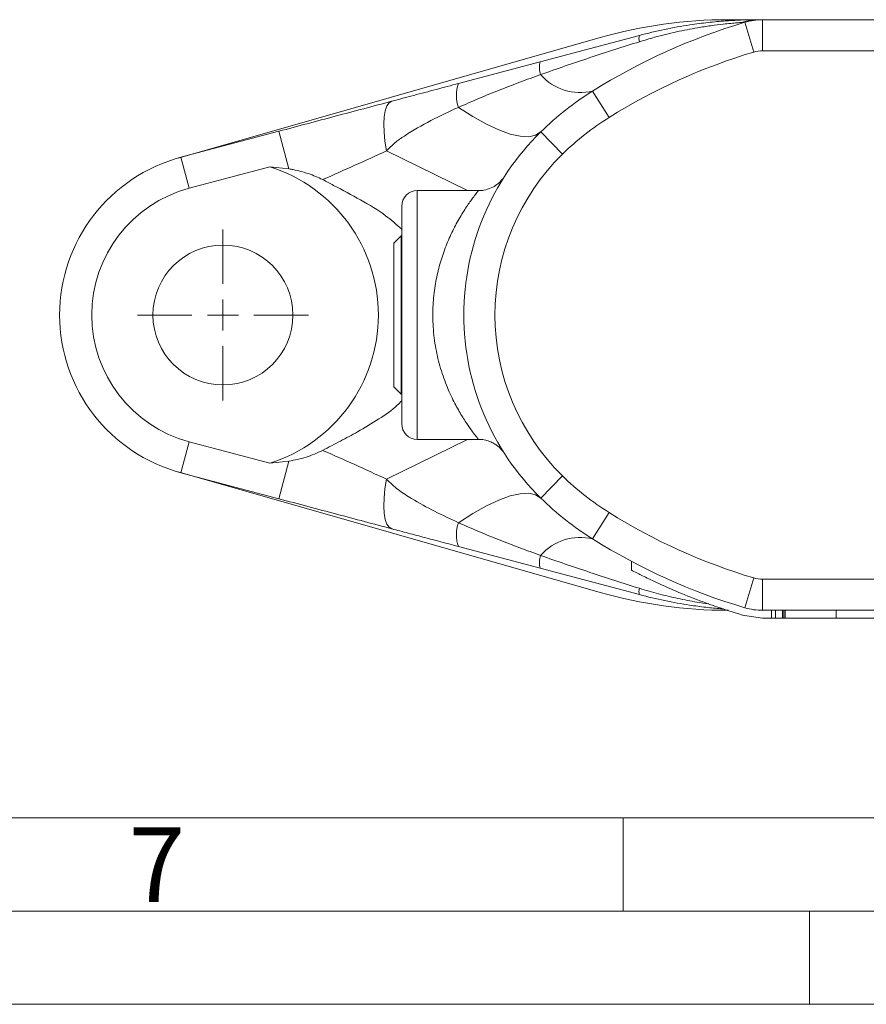
# Model space of a CAD drawing. Units: millimetres. Extents: x 0 to 504, y 0 to 356.
# Drawn here: x 93 to 148, y 0 to 63 of the extents above; entities that cross this region are included whole.
import ezdxf

# ---------------------------------------------------------------- set-up
doc = ezdxf.new("R2010")
doc.units = ezdxf.units.MM
doc.header["$LTSCALE"] = 1.2
doc.linetypes.add('SLD-Durchgehend', pattern=[0])
doc.styles.add('SLDTEXTSTYLE0', font='ARIAL.TTF', dxfattribs={"width": 0.948})

# ---------------------------------------------------------------- blocks, each defined once
blk = doc.blocks.new('SW_CENTERMARKSYMBOL_4')
at = {"color": 0, "linetype": 'SLD-Durchgehend', "lineweight": 0}
for p, q in [((0, 2), (0, 5.5)), ((0, 0), (0, 1)), ((-2, 0), (-5.5, 0)), ((0, 0), (-1, 0)), ((0, 0), (0, -1)), ((0, 0), (1, 0)), ((2, 0), (5.5, 0)), ((0, -2), (0, -5.5))]:
    blk.add_line(p, q, dxfattribs=at)

msp = doc.modelspace()

# ---------------------------------------------------------------- linework, layer by layer
at = {"color": 7, "linetype": 'SLD-Durchgehend', "lineweight": 15}
for p, q in [((140.6897, 63.3476), (138.7605, 63.3476)), ((140.977, 63.3476), (157.5439, 63.3476)), ((130.5241, 62.1948), (103.3778, 54.4441)), ((126.6749, 60.6438), (133.0476, 62.3392)), ((121.4186, 59.2454), (126.6749, 60.6438)), ((103.561, 54.4947), (109.8659, 56.172)), ((109.28, 53.8808), (104.0915, 52.5005)), ((110.5102, 53.7504), (109.28, 53.8808)), ((122.6854, 52.3476), (118.7605, 52.3476)), ((117.7605, 37.3476), (117.7605, 51.3476)), ((117.7311, 49.4332), (117.2605, 48.9626)), ((117.7605, 49.4314), (117.7311, 49.4332)), ((117.7311, 49.4332), (117.7311, 39.262)), ((117.2605, 39.7326), (117.2605, 48.9626)), ((117.2605, 39.7326), (117.7311, 39.262)), ((117.7311, 39.262), (117.7605, 39.2639)), ((104.0915, 36.1947), (109.28, 34.8144)), ((118.7605, 36.3476), (122.6961, 36.3476)), ((109.28, 34.8144), (110.5102, 34.9449)), ((103.3778, 34.2511), (130.5241, 26.5004)), ((109.8659, 32.5232), (103.561, 34.2006)), ((126.6749, 28.0514), (121.4186, 29.4498)), ((133.0476, 26.356), (126.6749, 28.0514)), ((132.5412, 28.4751), (132.5412, 27.903)), ((157.5439, 25.3476), (140.977, 25.3476)), ((141.5522, 24.8476), (141.5522, 25.3476)), ((141.8147, 24.8476), (141.8147, 25.3476)), ((142.252, 24.8476), (142.252, 25.3476)), ((142.3395, 24.8476), (142.3395, 25.3476)), ((142.427, 24.8476), (142.427, 25.3476)), ((145.6989, 24.8476), (145.6989, 25.3476)), ((140.977, 24.8476), (139.6916, 25.0351)), ((140.977, 24.8476), (141.5522, 24.8476)), ((141.5522, 24.8476), (141.8147, 24.8476)), ((141.8147, 24.8476), (142.252, 24.8476)), ((142.252, 24.8476), (142.3395, 24.8476)), ((142.3395, 24.8476), (142.427, 24.8476)), ((142.427, 24.8476), (145.6989, 24.8476)), ((145.6989, 24.8476), (154.8479, 24.8476))]:
    msp.add_line(p, q, dxfattribs=at)
at = {"color": 8, "linetype": 'SLD-Durchgehend', "lineweight": 0}
for p, q in [((140.4057, 61.2643), (139.8344, 63.1809)), ((140.977, 61.3476), (140.977, 63.3476)), ((157.5439, 61.3476), (140.977, 61.3476)), ((131.1049, 57.0618), (130.0441, 58.7573)), ((109.8659, 56.172), (110.5102, 53.7504)), ((128.1064, 54.6987), (126.7059, 56.1265)), ((103.561, 54.4947), (104.0915, 52.5005)), ((121.9883, 52.3476), (116.7815, 54.9075)), ((118.7605, 52.3476), (118.7605, 36.3476)), ((103.561, 34.2006), (104.0915, 36.1947)), ((121.9883, 36.3476), (116.7815, 33.7877)), ((109.8659, 32.5232), (110.5102, 34.9449)), ((128.1064, 33.9965), (126.7059, 32.5687)), ((131.1049, 31.6334), (130.0441, 29.9379)), ((140.4057, 27.4309), (139.8344, 25.5143)), ((140.977, 27.3476), (157.5439, 27.3476)), ((140.977, 25.3476), (140.977, 27.3476))]:
    msp.add_line(p, q, dxfattribs=at)
at = {"color": 7, "linetype": 'SLD-Durchgehend', "lineweight": 0}
for p, q in [((12, 12), (492, 12)), ((132, 12), (132, 6)), ((6, 6), (498, 6)), ((144, 6), (144, 0)), ((0, 0), (504, 0))]:
    msp.add_line(p, q, dxfattribs=at)
at = {"color": 8, "linetype": 'SLD-Durchgehend', "lineweight": 0, "flags": 128}
for points in [[(117.1189, 58.1016), (116.945, 57.9992), (116.8037, 57.795), (116.6988, 57.4944), (116.6331, 57.1055), (116.6084, 56.6388), (116.6254, 56.1071), (116.6837, 55.5248), (116.7815, 54.9075)], [(126.7059, 56.1265), (126.3729, 55.9136), (125.9307, 55.8195), (125.3853, 55.8454), (124.744, 55.9911), (124.0156, 56.2546), (123.2098, 56.6322), (122.3376, 57.1189), (121.4109, 57.7082)], [(117.1189, 30.5937), (116.945, 30.696), (116.8037, 30.9002), (116.6988, 31.2009), (116.6331, 31.5898), (116.6084, 32.0564), (116.6254, 32.5881), (116.6837, 33.1705), (116.7815, 33.7877)], [(126.7059, 32.5687), (126.3729, 32.7817), (125.9307, 32.8758), (125.3853, 32.8498), (124.744, 32.7041), (124.0156, 32.4406), (123.2098, 32.063), (122.3376, 31.5763), (121.4109, 30.9871)]]:
    msp.add_lwpolyline(points, dxfattribs=at)
at = {"color": 7, "linetype": 'SLD-Durchgehend', "lineweight": 15}
msp.add_circle((106.2605, 44.3476), 4.5, dxfattribs=at)
at = {"color": 8, "linetype": 'SLD-Durchgehend', "lineweight": 0}
for centre, radius, start, end in [((140.7614, 59.6907), 3.6569, 90.015212, 107.895998), ((133.7611, 62.1559), 0.7366, 165.589722, 197.697742), ((151.2605, 24.8476), 38, 106.597842, 122.033065), ((140.977, 59.3476), 2, 90, 106.597842), ((128.0622, 60.2672), 1.4375, 164.811276, 198.283235), ((129.2352, 62.019), 3.3606, 220.956155, 283.928226), ((123.546, 58.4661), 2.2657, 159.879825, 199.543893), ((140.4676, 42.0976), 17.6518, 122.033065, 134.449279), ((138.2605, 44.3476), 14.5, 134.449279, 225.550721), ((140.4676, 46.5976), 17.6518, 225.550721, 237.966935), ((151.2605, 63.8476), 38, 237.966935, 253.402158), ((123.546, 30.2291), 2.2657, 160.456107, 200.120175), ((129.2352, 26.6762), 3.3606, 76.071774, 139.043845), ((128.0622, 28.428), 1.4375, 161.716765, 195.188724), ((140.977, 29.3476), 2, 253.402158, 270), ((133.7611, 26.5393), 0.7366, 162.302258, 194.410278)]:
    msp.add_arc(centre, radius, start, end, dxfattribs=at)
at = {"color": 7, "linetype": 'SLD-Durchgehend', "lineweight": 15}
for centre, radius, start, end in [((151.2605, 24.8476), 40, 106.597842, 122.033065), ((138.7605, 33.3476), 30, 90, 105.934842), ((140.977, 59.3476), 4, 90, 106.597842), ((140.4676, 42.0976), 19.6518, 122.033065, 134.449279), ((138.2605, 44.3476), 16.5, 134.449279, 225.550721), ((106.2605, 44.3476), 10.5, 104.897712, 255.102288), ((106.2605, 44.3476), 10, 287.574795, 72.425205), ((106.2605, 44.3476), 8.4365, 104.897712, 255.102288), ((118.7605, 51.3476), 1, 90, 180), ((118.7605, 37.3476), 1, 180, 270), ((140.4676, 46.5976), 19.6518, 225.550721, 237.966935), ((151.2605, 63.8476), 40, 237.966935, 253.402158), ((138.7605, 55.3476), 30, 254.065158, 270), ((140.977, 29.3476), 4, 253.402158, 270)]:
    msp.add_arc(centre, radius, start, end, dxfattribs=at)
for points, knots in [([(133.0476, 62.3392), (133.5877, 62.4736), (134.6773, 62.7447), (136.1691, 63.0047), (137.4873, 63.1763), (138.5251, 63.2692), (139.395, 63.3198), (140.2009, 63.3456), (140.5543, 63.3469), (140.7605, 63.3476)], [0, 0, 0, 0, 0.1784426, 0.3599889, 0.4941787, 0.6312502, 0.7377302, 0.8470246, 1, 1, 1, 1]), ([(117.1189, 58.1016), (117.589, 58.2266), (118.532, 58.4775), (119.9722, 58.8607), (120.9368, 59.1173), (121.4186, 59.2454)], [0, 0, 0, 0, 0.3322194, 0.6664018, 1, 1, 1, 1]), ([(109.8659, 56.172), (110.4711, 56.333), (111.6854, 56.6561), (113.5067, 57.1406), (115.3258, 57.6245), (116.5202, 57.9423), (117.1189, 58.1016)], [0, 0, 0, 0, 0.2461897, 0.4940301, 0.7463793, 1, 1, 1, 1]), ([(112.676, 53.0623), (112.3736, 53.1991), (111.7617, 53.4761), (111.0219, 53.6544), (110.6001, 53.7335), (110.5102, 53.7504)], [0, 0, 0, 0, 0.4346505, 0.879448, 1, 1, 1, 1]), ([(112.676, 53.0623), (112.9121, 52.9382), (113.7443, 52.501), (115.1476, 51.7493), (116.6591, 50.8481), (117.4283, 50.1655), (117.7605, 49.8707)], [0, 0, 0, 0, 0.1234958, 0.4352488, 0.7561112, 1, 1, 1, 1]), ([(124.273, 53.1233), (124.266, 53.1137), (124.254, 53.0972), (124.1893, 53.0188), (124.0706, 52.8917), (123.8522, 52.7035), (123.5044, 52.4998), (123.0923, 52.3631), (122.804, 52.3541), (122.6857, 52.3504)], [0, 0, 0, 0, 0.0911188, 0.1577814, 0.2400218, 0.3771595, 0.5804143, 0.8277223, 1, 1, 1, 1]), ([(117.7605, 38.8234), (117.6665, 38.7267), (117.2497, 38.2979), (116.2922, 37.646), (115.0492, 36.8933), (113.8197, 36.2339), (113.0587, 35.834), (112.676, 35.633)], [0, 0, 0, 0, 0.0757022, 0.3356589, 0.6014256, 0.7995967, 1, 1, 1, 1]), ([(122.7013, 36.3419), (122.731, 36.344), (122.886, 36.3551), (123.1543, 36.3025), (123.4789, 36.1983), (123.7479, 36.0554), (123.9575, 35.9039), (124.109, 35.7639), (124.2007, 35.6627), (124.2472, 35.6062), (124.2609, 35.5884), (124.2676, 35.5797)], [0, 0, 0, 0, 0.0454652, 0.2375447, 0.4116686, 0.5672191, 0.70183, 0.8096293, 0.8898862, 0.9467504, 1, 1, 1, 1]), ([(110.5102, 34.9449), (110.8797, 35.0177), (111.6258, 35.1648), (112.3237, 35.4759), (112.676, 35.633)], [0, 0, 0, 0, 0.4952043, 1, 1, 1, 1]), ([(117.1189, 30.5937), (116.5365, 30.7486), (115.3692, 31.0591), (113.569, 31.538), (111.7315, 32.0269), (110.4892, 32.3574), (109.8659, 32.5232)], [0, 0, 0, 0, 0.2467375, 0.4945785, 0.7464502, 1, 1, 1, 1]), ([(121.4186, 29.4498), (120.6979, 29.6415), (119.6159, 29.9293), (118.1802, 30.3113), (117.4729, 30.4995), (117.1189, 30.5937)], [0, 0, 0, 0, 0.4990433, 0.7492239, 1, 1, 1, 1]), ([(132.5993, 27.903), (132.5843, 27.9109), (132.5354, 27.9363), (132.8903, 27.7517), (133.5995, 27.3968), (134.6962, 26.8808), (136.0941, 26.284), (137.7523, 25.6459), (139.0409, 25.24), (139.6916, 25.0351)], [0, 0, 0, 0, 0.068189, 0.2209788, 0.3780603, 0.5342931, 0.6942581, 0.8456127, 1, 1, 1, 1]), ([(138.4453, 25.4386), (138.3957, 25.442), (138.0468, 25.4656), (137.318, 25.5409), (136.1158, 25.6996), (134.6744, 25.9515), (133.5934, 26.2203), (133.0476, 26.356)], [0, 0, 0, 0, 0.0317406, 0.22323, 0.4180381, 0.7061816, 1, 1, 1, 1])]:
    msp.add_open_spline(points, degree=3, knots=knots, dxfattribs=at)
at = {"color": 8, "linetype": 'SLD-Durchgehend', "lineweight": 0}
for points, knots in [([(139.6377, 63.1707), (139.5429, 63.1638), (139.2557, 63.1428), (138.5488, 63.0771), (137.6539, 62.9653), (136.6471, 62.8104), (135.4245, 62.572), (134.1686, 62.2652), (133.3817, 62.0288), (133.0593, 61.932)], [0, 0, 0, 0, 0.0832449, 0.252047, 0.3724665, 0.4962164, 0.6801197, 0.8689529, 1, 1, 1, 1]), ([(133.0593, 61.932), (131.9944, 61.594), (130.3969, 61.0871), (128.2794, 60.3718), (127.2247, 60.0015), (126.6973, 59.8163)], [0, 0, 0, 0, 0.4999049, 0.7499391, 1, 1, 1, 1]), ([(126.6973, 59.8163), (126.2518, 59.6548), (125.3607, 59.3319), (124.034, 58.8182), (122.7147, 58.2829), (121.8456, 57.8998), (121.4109, 57.7082)], [0, 0, 0, 0, 0.2497646, 0.4996035, 0.749731, 1, 1, 1, 1]), ([(121.4109, 57.7082), (120.8169, 57.431), (119.6256, 56.8752), (118.2669, 56.1012), (117.3097, 55.4432), (116.9585, 55.0869), (116.7815, 54.9075)], [0, 0, 0, 0, 0.36093066, 0.72384615, 0.86090075, 1, 1, 1, 1]), ([(116.7815, 54.9075), (116.1101, 54.597), (114.7631, 53.9742), (113.3731, 53.3669), (112.676, 53.0623)], [0, 0, 0, 0, 0.4984593, 1, 1, 1, 1]), ([(122.6961, 36.3476), (122.6681, 36.3819), (122.6212, 36.4394), (122.3297, 36.8186), (121.9927, 37.2907), (121.5761, 37.9359), (121.1056, 38.777), (120.6275, 39.8154), (120.2083, 41.0238), (119.902, 42.3566), (119.7536, 43.6886), (119.7568, 45.0036), (119.8878, 46.2134), (120.1304, 47.3622), (120.4631, 48.436), (120.8737, 49.4387), (121.3428, 50.3617), (121.8296, 51.1656), (122.2375, 51.7521), (122.5268, 52.1349), (122.6503, 52.2905), (122.7, 52.3525), (122.6895, 52.3394), (122.6867, 52.3359)], [0, 0, 0, 0, 0.0654503, 0.1096278, 0.1549267, 0.2047739, 0.2557233, 0.3116386, 0.3692197, 0.4226684, 0.4782566, 0.5254227, 0.5742609, 0.6202546, 0.6674778, 0.7177332, 0.7691505, 0.8247222, 0.8818838, 0.9251015, 0.969471, 0.9919686, 1, 1, 1, 1]), ([(112.676, 35.633), (113.3685, 35.3304), (114.7584, 34.7231), (116.1055, 34.1003), (116.7815, 33.7877)], [0, 0, 0, 0, 0.4981909, 1, 1, 1, 1]), ([(116.7815, 33.7877), (117.0235, 33.5537), (117.5158, 33.0776), (118.5791, 32.4148), (119.8723, 31.7012), (120.8972, 31.2255), (121.4109, 30.9871)], [0, 0, 0, 0, 0.1856949, 0.3778275, 0.6881711, 1, 1, 1, 1]), ([(121.4109, 30.9871), (121.8445, 30.7959), (122.7121, 30.4135), (124.0305, 29.8784), (125.3582, 29.3643), (126.2509, 29.0407), (126.6973, 28.879)], [0, 0, 0, 0, 0.2496809, 0.4995231, 0.7497208, 1, 1, 1, 1]), ([(126.6973, 28.879), (127.2244, 28.6938), (128.2787, 28.3236), (130.3962, 27.6083), (131.994, 27.1013), (133.0593, 26.7632)], [0, 0, 0, 0, 0.249938, 0.4999041, 1, 1, 1, 1]), ([(133.0593, 26.7632), (133.4661, 26.642), (134.2845, 26.3981), (135.5207, 26.1057), (136.6222, 25.8872), (137.2557, 25.7964), (137.5106, 25.7599)], [0, 0, 0, 0, 0.2711565, 0.5455129, 0.8171314, 1, 1, 1, 1])]:
    msp.add_open_spline(points, degree=3, knots=knots, dxfattribs=at)

# ---------------------------------------------------------------- block references
at = {"color": 7, "linetype": 'SLD-Durchgehend', "lineweight": 0}
msp.add_blockref('SW_CENTERMARKSYMBOL_4', (106.2605, 44.3476), dxfattribs=at)

# ---------------------------------------------------------------- texts
at = {"color": 7, "linetype": 'Continuous', "lineweight": 0, "insert": (100.2, 11.3875), "char_height": 4.8, "attachment_point": 1, "style": 'SLDTEXTSTYLE0'}
msp.add_mtext('7', dxfattribs=at)

doc.saveas('drawing.dxf')
